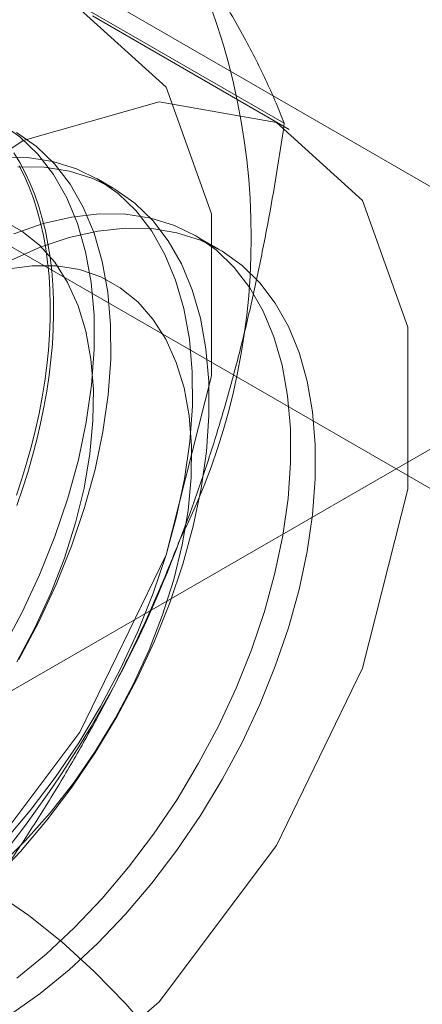
# Model space of a CAD drawing. Units: millimetres. Extents: x -31 to 4169, y 73 to 3051.
# Drawn here: x 2406 to 2407, y 583 to 586 of the extents above; entities that cross this region are included whole.
import ezdxf

# ---------------------------------------------------------------- set-up
doc = ezdxf.new("R2010")
doc.units = ezdxf.units.MM
doc.header["$LTSCALE"] = 2

msp = doc.modelspace()

# ---------------------------------------------------------------- linework, layer by layer
at = {"color": 7, "linetype": 'Continuous', "lineweight": 18}
for p, q in [((2409.3235, 584.574), (2404.4483, 587.3884)), ((2403.4785, 586.8285), (2408.3537, 584.0141)), ((2406.8293, 585.9361), (2405.8665, 586.4919)), ((2406.8469, 585.9134), (2406.1196, 586.3333)), ((2406.1962, 585.6952), (2406.1347, 585.7307)), ((2406.5898, 585.468), (2406.4984, 585.5207)), ((2407.7838, 584.9678), (2404.753, 583.2181))]:
    msp.add_line(p, q, dxfattribs=at)
at = {"color": 7, "linetype": 'Continuous', "lineweight": 18, "flags": 128}
for points in [[(2403.4293, 583.4933), (2403.5146, 584.1335), (2403.7616, 584.8029), (2404.1433, 585.429), (2404.6184, 585.944), (2405.1354, 586.2919), (2405.6383, 586.4352), (2406.0726, 586.3582), (2406.3913, 586.0694), (2406.5597, 585.6), (2406.5597, 585.0009), (2406.3913, 584.3371), (2406.0726, 583.6804), (2405.6383, 583.102), (2405.1354, 582.6646), (2404.6184, 582.4156), (2404.1433, 582.3819), (2403.7616, 582.5673), (2403.5146, 582.9517), (2403.4293, 583.4933)], [(2404.1566, 583.0734), (2404.242, 583.7136), (2404.4889, 584.383), (2404.8706, 585.0091), (2405.3457, 585.5241), (2405.8628, 585.872), (2406.3657, 586.0153), (2406.8, 585.9383), (2407.1187, 585.6495), (2407.2871, 585.1801), (2407.2871, 584.581), (2407.1187, 583.9172), (2406.8, 583.2604), (2406.3657, 582.682), (2405.8628, 582.2446), (2405.3457, 581.9956), (2404.8706, 581.962), (2404.4889, 582.1474), (2404.242, 582.5318), (2404.1566, 583.0734)], [(2405.7849, 583.9849), (2405.8579, 584.1226), (2405.9232, 584.263), (2405.9801, 584.405), (2406.0281, 584.5475), (2406.0669, 584.6892), (2406.0962, 584.829), (2406.1157, 584.9656), (2406.1252, 585.0981), (2406.1247, 585.2252), (2406.1141, 585.346), (2406.0936, 585.4593), (2406.0633, 585.5644), (2406.0235, 585.6603), (2405.9745, 585.7462), (2405.9167, 585.8214), (2405.8506, 585.8853), (2405.7767, 585.9373)], [(2405.8464, 583.9494), (2405.9194, 584.0871), (2405.9847, 584.2275), (2406.0416, 584.3695), (2406.0896, 584.512), (2406.1284, 584.6537), (2406.1577, 584.7935), (2406.1772, 584.9301), (2406.1867, 585.0626), (2406.1861, 585.1897), (2406.1756, 585.3105), (2406.1551, 585.4238), (2406.1248, 585.5289), (2406.085, 585.6248), (2406.036, 585.7107), (2405.9782, 585.7859), (2405.9121, 585.8498), (2405.8382, 585.9018)], [(2405.8281, 585.8262), (2405.8498, 585.7903), (2405.87, 585.7525), (2405.8884, 585.7128), (2405.9051, 585.6713), (2405.9201, 585.6281), (2405.9333, 585.5833), (2405.9447, 585.5369), (2405.9543, 585.489), (2405.9621, 585.4396), (2405.9681, 585.3888), (2405.9723, 585.3368), (2405.9746, 585.2836), (2405.975, 585.2292), (2405.9736, 585.1738), (2405.9704, 585.1175), (2405.9654, 585.0602), (2405.9585, 585.0022), (2405.9497, 584.9435), (2405.9392, 584.8841), (2405.9269, 584.8243), (2405.9128, 584.764), (2405.897, 584.7034), (2405.8794, 584.6425), (2405.8601, 584.5815), (2405.8392, 584.5204)], [(2405.791, 583.2741), (2405.8887, 583.3897), (2405.9814, 583.5124), (2406.0683, 583.6412), (2406.1486, 583.7749), (2406.2216, 583.9126), (2406.2869, 584.0531), (2406.3438, 584.1951), (2406.3918, 584.3376), (2406.4306, 584.4793), (2406.4599, 584.619), (2406.4794, 584.7557), (2406.4889, 584.8881), (2406.4883, 585.0153), (2406.4778, 585.136), (2406.4573, 585.2494), (2406.427, 585.3545), (2406.3872, 585.4503), (2406.3382, 585.5362), (2406.2804, 585.6114), (2406.2143, 585.6753), (2406.1404, 585.7274), (2406.0594, 585.7671), (2405.9719, 585.7943), (2405.8787, 585.8086), (2405.7805, 585.81)], [(2405.7505, 583.1311), (2405.8525, 583.2386), (2405.9502, 583.3542), (2406.0429, 583.4769), (2406.1298, 583.6057), (2406.21, 583.7394), (2406.2831, 583.8771), (2406.3484, 584.0176), (2406.4053, 584.1596), (2406.4533, 584.3021), (2406.4921, 584.4438), (2406.5214, 584.5835), (2406.5409, 584.7202), (2406.5504, 584.8526), (2406.5498, 584.9798), (2406.5393, 585.1005), (2406.5188, 585.2139), (2406.4885, 585.319), (2406.4487, 585.4148), (2406.3997, 585.5007), (2406.3419, 585.5759), (2406.2758, 585.6398), (2406.2019, 585.6919), (2406.1209, 585.7316), (2406.0334, 585.7588), (2405.9402, 585.7731), (2405.842, 585.7745)], [(2405.8478, 585.7787), (2405.8671, 585.74), (2405.8846, 585.6994), (2405.9005, 585.657), (2405.9146, 585.613), (2405.9269, 585.5674), (2405.9374, 585.5202), (2405.9461, 585.4716), (2405.953, 585.4215), (2405.9581, 585.3701), (2405.9613, 585.3175), (2405.9627, 585.2637), (2405.9623, 585.2088), (2405.9599, 585.1529), (2405.9558, 585.096), (2405.9498, 585.0384), (2405.942, 584.98), (2405.9324, 584.921), (2405.921, 584.8614), (2405.9077, 584.8013), (2405.8928, 584.7408), (2405.8761, 584.6801), (2405.8576, 584.6191), (2405.8375, 584.5581)], [(2405.8394, 583.9406), (2405.9061, 584.0666), (2405.9649, 584.1953), (2406.0151, 584.3254), (2406.0562, 584.4556), (2406.0877, 584.5845), (2406.1094, 584.7109), (2406.1209, 584.8333), (2406.1223, 584.9507), (2406.1135, 585.0617), (2406.0945, 585.1652), (2406.0656, 585.2602), (2406.027, 585.3457), (2405.9792, 585.4208), (2405.9227, 585.4847), (2405.858, 585.5368), (2405.7858, 585.5766)], [(2405.8394, 582.7692), (2405.9473, 582.858), (2406.0527, 582.9566), (2406.1547, 583.0642), (2406.2524, 583.1798), (2406.3451, 583.3024), (2406.432, 583.4312), (2406.5122, 583.565), (2406.5853, 583.7027), (2406.6506, 583.8431), (2406.7074, 583.9851), (2406.7555, 584.1276), (2406.7943, 584.2693), (2406.8236, 584.4091), (2406.8431, 584.5457), (2406.8526, 584.6782), (2406.852, 584.8053), (2406.8415, 584.9261), (2406.821, 585.0394), (2406.7907, 585.1445), (2406.7509, 585.2404), (2406.7019, 585.3263), (2406.6441, 585.4015), (2406.578, 585.4654), (2406.5041, 585.5174), (2406.4231, 585.5572), (2406.3356, 585.5843), (2406.2424, 585.5987), (2406.1442, 585.6), (2406.0418, 585.5885), (2405.9361, 585.564), (2405.8279, 585.5269)], [(2405.8154, 585.4276), (2405.925, 585.4764), (2406.033, 585.5129), (2406.1386, 585.5366), (2406.2408, 585.5475), (2406.3388, 585.5455), (2406.4317, 585.5305), (2406.5189, 585.5026), (2406.5996, 585.4622), (2406.673, 585.4095), (2406.7387, 585.3451), (2406.796, 585.2693), (2406.8446, 585.1828), (2406.8839, 585.0865), (2406.9137, 584.9809), (2406.9336, 584.8671), (2406.9437, 584.746), (2406.9437, 584.6186), (2406.9336, 584.4859), (2406.9137, 584.349), (2406.8839, 584.2091), (2406.8446, 584.0674), (2406.796, 583.9249), (2406.7387, 583.7829), (2406.673, 583.6426), (2406.5996, 583.5051), (2406.5189, 583.3716), (2406.4317, 583.2431), (2406.3388, 583.1208), (2406.2408, 583.0056), (2406.1386, 582.8985), (2406.033, 582.8004), (2405.925, 582.7121), (2405.8154, 582.6343)], [(2405.7756, 583.1854), (2405.8707, 583.2793), (2405.9619, 583.3819), (2406.0483, 583.492), (2406.1289, 583.6087), (2406.203, 583.7306), (2406.2698, 583.8566), (2406.3286, 583.9853), (2406.3788, 584.1154), (2406.4199, 584.2456), (2406.4514, 584.3745), (2406.473, 584.5009), (2406.4846, 584.6234), (2406.486, 584.7407), (2406.4771, 584.8517), (2406.4582, 584.9553), (2406.4293, 585.0503), (2406.3907, 585.1357), (2406.3429, 585.2108), (2406.2864, 585.2748), (2406.2217, 585.3269), (2406.1495, 585.3666), (2406.0705, 585.3937), (2405.9856, 585.4076), (2405.8955, 585.4084), (2405.8014, 585.396)], [(2404.3919, 582.6601), (2404.4238, 582.7813), (2404.4669, 582.892), (2404.5207, 582.9912), (2404.5849, 583.078), (2404.6589, 583.1517), (2404.7419, 583.2116), (2404.8334, 583.2572), (2404.9324, 583.2882), (2405.0382, 583.3041), (2405.1497, 583.305), (2405.266, 583.2907), (2405.3861, 583.2615), (2405.5089, 583.2175), (2405.6334, 583.1592), (2405.7584, 583.087), (2405.8828, 583.0016), (2406.0057, 582.9038), (2406.1258, 582.7944), (2406.2421, 582.6744), (2406.3536, 582.5448)]]:
    msp.add_lwpolyline(points, dxfattribs=at)
at = {"color": 7, "linetype": 'Continuous', "lineweight": 18}
for centre, radius, start, end in [((2404.2026, 585.5128), 2.5044, 333.4364, 26.5636), ((2402.495, 585.8462), 4.2066, 302.6221, 339.7888)]:
    msp.add_arc(centre, radius, start, end, dxfattribs=at)
for points, knots in [([(2406.8293, 585.9361), (2406.8194, 585.9608), (2406.7997, 586.0104), (2406.7649, 586.0882), (2406.7258, 586.169), (2406.6813, 586.2536), (2406.6313, 586.3421), (2406.5749, 586.4349), (2406.5128, 586.5314), (2406.466, 586.599), (2406.4426, 586.6327)], [0, 0, 0, 0, 0.123627, 0.247252, 0.371298, 0.49534, 0.621101, 0.746858, 0.87343, 1, 1, 1, 1]), ([(2405.1333, 585.1487), (2405.1468, 585.1828), (2405.1823, 585.2728), (2405.2442, 585.4162), (2405.3199, 585.5782), (2405.4005, 585.7371), (2405.4858, 585.8936), (2405.5754, 586.0474), (2405.6691, 586.1987), (2405.766, 586.3471), (2405.833, 586.4436), (2405.8665, 586.4919)], [0, 0, 0, 0, 0.070004, 0.184894, 0.299785, 0.415301, 0.530821, 0.647921, 0.765024, 0.882511, 1, 1, 1, 1]), ([(2406.4426, 584.3929), (2406.4557, 584.4272), (2406.4902, 584.5178), (2406.5419, 584.667), (2406.5966, 584.8412), (2406.6463, 585.018), (2406.6914, 585.1976), (2406.7321, 585.3797), (2406.7685, 585.564), (2406.8012, 585.7495), (2406.8199, 585.8739), (2406.8293, 585.9361)], [0, 0, 0, 0, 0.070004, 0.184894, 0.299785, 0.415301, 0.530821, 0.647921, 0.765024, 0.882511, 1, 1, 1, 1]), ([(2405.7094, 583.0497), (2405.7447, 583.1005), (2405.8151, 583.2021), (2405.917, 583.3589), (2406.0156, 583.5192), (2406.1106, 583.6843), (2406.2015, 583.8541), (2406.2877, 584.0292), (2406.3688, 584.2084), (2406.418, 584.3314), (2406.4426, 584.3929)], [0, 0, 0, 0, 0.123627, 0.247252, 0.371298, 0.49534, 0.621101, 0.746858, 0.87343, 1, 1, 1, 1])]:
    msp.add_open_spline(points, degree=3, knots=knots, dxfattribs=at)

doc.saveas('drawing.dxf')
